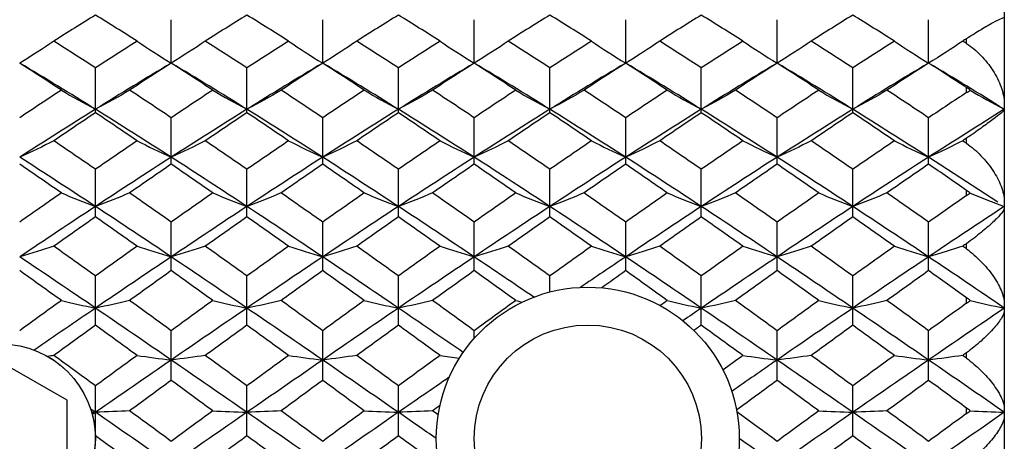
# Paper-space layout '_Left' of a CAD drawing. Units: inches. Extents: x -3.9 to 2.1, y -5.4 to 5.4.
# Drawn here: x 1 to 2.1, y -3.2 to -2.7 of the extents above; entities that cross this region are included whole.
import ezdxf

# ---------------------------------------------------------------- set-up
doc = ezdxf.new("R2010")
doc.units = ezdxf.units.IN
doc.header["$MEASUREMENT"] = 0

psp = doc.layouts.new('_Left')

# ---------------------------------------------------------------- linework, layer by layer
at = {"color": 7, "linetype": 'Continuous', "lineweight": 25}
for p, q in [((2.0669, -2.3622), (2.0669, -3.937)), ((1.2008, -2.759), (1.2008, -2.7139)), ((1.3583, -2.759), (1.3583, -2.7139)), ((1.5158, -2.759), (1.5158, -2.7139)), ((1.6733, -2.759), (1.6733, -2.7139)), ((1.8307, -2.759), (1.8307, -2.7139)), ((1.9882, -2.759), (1.9882, -2.7139)), ((2.0276, -2.7387), (2.0276, -2.7338)), ((1.5158, -2.759), (1.5158, -2.759)), ((1.1221, -2.8107), (1.1221, -2.764)), ((1.2795, -2.8107), (1.2795, -2.764)), ((1.437, -2.8107), (1.437, -2.764)), ((1.5945, -2.8107), (1.5945, -2.764)), ((1.7519, -2.8107), (1.7519, -2.764)), ((1.9094, -2.8107), (1.9094, -2.764)), ((2.0276, -2.7898), (2.0276, -2.7846)), ((1.2008, -2.8642), (1.2008, -2.8159)), ((1.3583, -2.8642), (1.3583, -2.8159)), ((1.5158, -2.8642), (1.5158, -2.8159)), ((1.6733, -2.8642), (1.6733, -2.8159)), ((1.8307, -2.8642), (1.8307, -2.8159)), ((1.9882, -2.8642), (1.9882, -2.8159)), ((2.0276, -2.8425), (2.0276, -2.8373)), ((2.0602, -2.9038), (1.9882, -2.8569)), ((1.1221, -2.919), (1.1221, -2.8695)), ((1.2795, -2.919), (1.2795, -2.8695)), ((1.437, -2.919), (1.437, -2.8695)), ((1.5945, -2.919), (1.5945, -2.8695)), ((1.7519, -2.919), (1.7519, -2.8695)), ((1.9094, -2.919), (1.9094, -2.8695)), ((2.0276, -2.8969), (2.0276, -2.8914)), ((1.2008, -2.9749), (1.2008, -2.9245)), ((1.3583, -2.9749), (1.3583, -2.9245)), ((1.5158, -2.9749), (1.5158, -2.9245)), ((1.6733, -2.9749), (1.6733, -2.9245)), ((1.8307, -2.9749), (1.8307, -2.9245)), ((1.9882, -2.9749), (1.9882, -2.9245)), ((2.0276, -2.9523), (2.0276, -2.9469)), ((1.1221, -3.0317), (1.1221, -2.9805)), ((1.2795, -3.0317), (1.2795, -2.9805)), ((1.437, -3.0317), (1.437, -2.9805)), ((1.5945, -2.9971), (1.5945, -2.9805)), ((1.7519, -3.0317), (1.7519, -2.9805)), ((1.9094, -3.0317), (1.9094, -2.9805)), ((2.0276, -3.0089), (2.0276, -3.0032)), ((1.2008, -3.0891), (1.2008, -3.0374)), ((1.3583, -3.0891), (1.3583, -3.0374)), ((1.5158, -3.0454), (1.5158, -3.0374)), ((1.8307, -3.0891), (1.8307, -3.0374)), ((1.9882, -3.0891), (1.9882, -3.0374)), ((2.0276, -3.066), (2.0276, -3.0604)), ((1.0925, -3.1098), (1.0236, -3.0701)), ((1.1221, -3.1468), (1.1221, -3.0948)), ((1.2795, -3.1468), (1.2795, -3.0948)), ((1.437, -3.1468), (1.437, -3.0948)), ((1.9094, -3.1468), (1.9094, -3.0948)), ((1.0925, -3.1894), (1.0925, -3.1098)), ((2.0276, -3.1236), (2.0276, -3.1179)), ((1.122, -3.1468), (1.1221, -3.1468))]:
    psp.add_line(p, q, dxfattribs=at)
at = {"color": 7, "linetype": 'Continuous', "lineweight": 25, "flags": 128}
for points in [[(1.2008, -2.759), (1.2008, -2.759)], [(1.3583, -2.759), (1.3583, -2.759)], [(1.5158, -2.759), (1.5158, -2.759)], [(1.6733, -2.759), (1.6733, -2.759)], [(1.8307, -2.759), (1.8307, -2.759)], [(1.9882, -2.759), (1.9882, -2.759)]]:
    psp.add_lwpolyline(points, dxfattribs=at)
at = {"color": 7, "linetype": 'Continuous', "lineweight": 25}
for centre, radius in [((1.6339, -3.1496), 0.1575), ((1.6339, -3.1496), 0.1181), ((1.0236, -3.1496), 0.0984)]:
    psp.add_circle(centre, radius, dxfattribs=at)
for points in [[(1.1221, -2.7091), (1.1076, -2.718), (1.0932, -2.7271), (1.0788, -2.7362)], [(1.1653, -2.7362), (1.1509, -2.7271), (1.1365, -2.718), (1.1221, -2.7091)], [(1.2795, -2.7091), (1.2651, -2.718), (1.2507, -2.7271), (1.2362, -2.7362)], [(1.3228, -2.7362), (1.3084, -2.7271), (1.294, -2.718), (1.2795, -2.7091)], [(1.437, -2.7091), (1.4226, -2.718), (1.4081, -2.7271), (1.3937, -2.7362)], [(1.4803, -2.7362), (1.4659, -2.7271), (1.4514, -2.718), (1.437, -2.7091)], [(1.5945, -2.7091), (1.58, -2.718), (1.5656, -2.7271), (1.5512, -2.7362)], [(1.6378, -2.7362), (1.6233, -2.7271), (1.6089, -2.718), (1.5945, -2.7091)], [(1.7519, -2.7091), (1.7375, -2.718), (1.7231, -2.7271), (1.7087, -2.7362)], [(1.7952, -2.7362), (1.7808, -2.7271), (1.7663, -2.718), (1.7519, -2.7091)], [(1.9094, -2.7091), (1.895, -2.718), (1.8806, -2.7271), (1.8662, -2.7362)], [(1.9527, -2.7362), (1.9382, -2.7271), (1.9238, -2.718), (1.9094, -2.7091)], [(1.0788, -2.7362), (1.0674, -2.744), (1.0556, -2.7516), (1.0433, -2.759)], [(1.1221, -2.764), (1.1076, -2.7546), (1.0932, -2.7454), (1.0788, -2.7362)], [(1.1653, -2.7362), (1.1509, -2.7454), (1.1365, -2.7546), (1.1221, -2.764)], [(1.1653, -2.7362), (1.1767, -2.744), (1.1885, -2.7516), (1.2008, -2.759)], [(1.2362, -2.7362), (1.2249, -2.744), (1.2131, -2.7516), (1.2008, -2.759)], [(1.2795, -2.764), (1.2651, -2.7546), (1.2507, -2.7454), (1.2362, -2.7362)], [(1.3228, -2.7362), (1.3084, -2.7454), (1.294, -2.7546), (1.2795, -2.764)], [(1.3228, -2.7362), (1.3342, -2.744), (1.346, -2.7516), (1.3583, -2.759)], [(1.3937, -2.7362), (1.3824, -2.744), (1.3706, -2.7516), (1.3583, -2.759)], [(1.437, -2.764), (1.4226, -2.7546), (1.4081, -2.7454), (1.3937, -2.7362)], [(1.4803, -2.7362), (1.4659, -2.7454), (1.4514, -2.7546), (1.437, -2.764)], [(1.4803, -2.7362), (1.4916, -2.744), (1.5035, -2.7516), (1.5158, -2.759)], [(1.5512, -2.7362), (1.5399, -2.744), (1.5281, -2.7516), (1.5158, -2.759)], [(1.5945, -2.764), (1.58, -2.7546), (1.5656, -2.7454), (1.5512, -2.7362)], [(1.6378, -2.7362), (1.6233, -2.7454), (1.6089, -2.7546), (1.5945, -2.764)], [(1.6378, -2.7362), (1.6491, -2.744), (1.6609, -2.7516), (1.6733, -2.759)], [(1.7087, -2.7362), (1.6974, -2.744), (1.6856, -2.7516), (1.6733, -2.759)], [(1.7519, -2.764), (1.7375, -2.7546), (1.7231, -2.7454), (1.7087, -2.7362)], [(1.7952, -2.7362), (1.7808, -2.7454), (1.7663, -2.7546), (1.7519, -2.764)], [(1.7952, -2.7362), (1.8066, -2.744), (1.8184, -2.7516), (1.8307, -2.759)], [(1.8662, -2.7362), (1.8549, -2.744), (1.8431, -2.7516), (1.8307, -2.759)], [(1.9094, -2.764), (1.895, -2.7546), (1.8806, -2.7454), (1.8662, -2.7362)], [(1.9527, -2.7362), (1.9382, -2.7454), (1.9238, -2.7546), (1.9094, -2.764)], [(1.9527, -2.7362), (1.964, -2.744), (1.9759, -2.7516), (1.9882, -2.759)], [(2.0237, -2.7362), (2.0124, -2.744), (2.0005, -2.7516), (1.9882, -2.759)], [(2.0276, -2.7338), (2.0263, -2.7346), (2.025, -2.7354), (2.0237, -2.7362)], [(2.0276, -2.7387), (2.0263, -2.7378), (2.025, -2.737), (2.0237, -2.7362)], [(1.0866, -2.7872), (1.0721, -2.7777), (1.0577, -2.7683), (1.0433, -2.759)], [(1.1221, -2.8071), (1.0958, -2.7908), (1.0695, -2.7747), (1.0433, -2.759)], [(1.2008, -2.759), (1.1745, -2.7747), (1.1484, -2.7907), (1.1221, -2.8071)], [(1.2008, -2.759), (1.1864, -2.7683), (1.172, -2.7777), (1.1576, -2.7872)], [(1.244, -2.7872), (1.2296, -2.7777), (1.2152, -2.7683), (1.2008, -2.759)], [(1.2795, -2.8071), (1.2533, -2.7908), (1.227, -2.7747), (1.2008, -2.759)], [(1.3583, -2.759), (1.3321, -2.7747), (1.3058, -2.7908), (1.2795, -2.8071)], [(1.3583, -2.759), (1.3439, -2.7683), (1.3295, -2.7777), (1.3151, -2.7872)], [(1.4015, -2.7872), (1.3871, -2.7777), (1.3726, -2.7683), (1.3583, -2.759)], [(1.437, -2.8071), (1.4107, -2.7908), (1.3844, -2.7747), (1.3583, -2.759)], [(1.5158, -2.759), (1.4896, -2.7747), (1.4633, -2.7908), (1.437, -2.8071)], [(1.5158, -2.759), (1.5014, -2.7683), (1.487, -2.7777), (1.4725, -2.7872)], [(1.559, -2.7872), (1.5446, -2.7777), (1.5302, -2.7683), (1.5158, -2.759)], [(1.5945, -2.8071), (1.5682, -2.7907), (1.542, -2.7747), (1.5158, -2.759)], [(1.6733, -2.759), (1.647, -2.7747), (1.6207, -2.7908), (1.5945, -2.8071)], [(1.6733, -2.759), (1.6588, -2.7683), (1.6444, -2.7777), (1.63, -2.7872)], [(1.7165, -2.7872), (1.7021, -2.7777), (1.6877, -2.7683), (1.6733, -2.759)], [(1.7519, -2.8071), (1.7257, -2.7908), (1.6995, -2.7747), (1.6733, -2.759)], [(1.8307, -2.759), (1.8045, -2.7747), (1.7782, -2.7908), (1.7519, -2.8071)], [(1.8307, -2.759), (1.8163, -2.7683), (1.8019, -2.7777), (1.7874, -2.7872)], [(1.874, -2.7872), (1.8596, -2.7777), (1.8452, -2.7683), (1.8307, -2.759)], [(1.9094, -2.8071), (1.8832, -2.7908), (1.857, -2.7747), (1.8307, -2.759)], [(1.9882, -2.759), (1.9619, -2.7747), (1.9356, -2.7908), (1.9094, -2.8071)], [(1.9882, -2.759), (1.9738, -2.7683), (1.9593, -2.7777), (1.9449, -2.7872)], [(2.0276, -2.7846), (2.0145, -2.776), (2.0013, -2.7674), (1.9882, -2.759)], [(2.0669, -2.8071), (2.0408, -2.7908), (2.0145, -2.7747), (1.9882, -2.759)], [(1.0866, -2.7872), (1.0721, -2.7967), (1.0577, -2.8063), (1.0433, -2.8159)], [(1.0866, -2.7872), (1.0979, -2.794), (1.1098, -2.8006), (1.1221, -2.8071)], [(1.1576, -2.7872), (1.1462, -2.794), (1.1344, -2.8006), (1.1221, -2.8071)], [(1.2008, -2.8159), (1.1864, -2.8063), (1.172, -2.7967), (1.1576, -2.7872)], [(1.244, -2.7872), (1.2296, -2.7967), (1.2152, -2.8063), (1.2008, -2.8159)], [(1.244, -2.7872), (1.2554, -2.794), (1.2672, -2.8006), (1.2795, -2.8071)], [(1.3151, -2.7872), (1.3037, -2.794), (1.2919, -2.8006), (1.2795, -2.8071)], [(1.3583, -2.8159), (1.3439, -2.8063), (1.3295, -2.7967), (1.3151, -2.7872)], [(1.4015, -2.7872), (1.3871, -2.7967), (1.3726, -2.8063), (1.3583, -2.8159)], [(1.4015, -2.7872), (1.4128, -2.794), (1.4247, -2.8006), (1.437, -2.8071)], [(1.4725, -2.7872), (1.4612, -2.794), (1.4493, -2.8006), (1.437, -2.8071)], [(1.5158, -2.8159), (1.5014, -2.8063), (1.487, -2.7967), (1.4725, -2.7872)], [(1.559, -2.7872), (1.5446, -2.7967), (1.5302, -2.8063), (1.5158, -2.8159)], [(1.559, -2.7872), (1.5703, -2.794), (1.5821, -2.8006), (1.5945, -2.8071)], [(1.63, -2.7872), (1.6186, -2.794), (1.6068, -2.8006), (1.5945, -2.8071)], [(1.6733, -2.8159), (1.6588, -2.8063), (1.6444, -2.7967), (1.63, -2.7872)], [(1.7165, -2.7872), (1.7021, -2.7967), (1.6877, -2.8063), (1.6733, -2.8159)], [(1.7165, -2.7872), (1.7278, -2.794), (1.7396, -2.8006), (1.7519, -2.8071)], [(1.7874, -2.7872), (1.7761, -2.794), (1.7642, -2.8006), (1.7519, -2.8071)], [(1.8307, -2.8159), (1.8163, -2.8063), (1.8019, -2.7967), (1.7874, -2.7872)], [(1.874, -2.7872), (1.8596, -2.7967), (1.8452, -2.8063), (1.8307, -2.8159)], [(1.874, -2.7872), (1.8853, -2.794), (1.8971, -2.8006), (1.9094, -2.8071)], [(1.9449, -2.7872), (1.9336, -2.794), (1.9217, -2.8006), (1.9094, -2.8071)], [(1.9882, -2.8159), (1.9738, -2.8063), (1.9593, -2.7967), (1.9449, -2.7872)], [(2.0276, -2.7898), (2.0145, -2.7984), (2.0013, -2.8071), (1.9882, -2.8159)], [(2.0316, -2.7873), (2.0303, -2.7864), (2.0289, -2.7855), (2.0276, -2.7846)], [(2.0276, -2.7898), (2.0289, -2.7889), (2.0303, -2.788), (2.0316, -2.7873)], [(2.0316, -2.7873), (2.0429, -2.794), (2.0547, -2.8007), (2.0669, -2.8071)], [(1.1221, -2.8071), (1.0958, -2.8234), (1.0695, -2.8401), (1.0433, -2.8569)], [(1.1221, -2.8107), (1.1076, -2.8204), (1.0932, -2.8301), (1.0788, -2.8399)], [(1.2008, -2.8569), (1.1745, -2.8401), (1.1484, -2.8235), (1.1221, -2.8071)], [(1.1653, -2.8399), (1.1509, -2.8301), (1.1365, -2.8204), (1.1221, -2.8107)], [(1.2795, -2.8071), (1.2533, -2.8234), (1.227, -2.8401), (1.2008, -2.8569)], [(1.2795, -2.8107), (1.2651, -2.8204), (1.2507, -2.8301), (1.2362, -2.8399)], [(1.3583, -2.8569), (1.3321, -2.8401), (1.3058, -2.8235), (1.2795, -2.8071)], [(1.3228, -2.8399), (1.3084, -2.8301), (1.294, -2.8204), (1.2795, -2.8107)], [(1.437, -2.8071), (1.4107, -2.8235), (1.3844, -2.8401), (1.3583, -2.8569)], [(1.437, -2.8107), (1.4226, -2.8204), (1.4081, -2.8301), (1.3937, -2.8399)], [(1.5158, -2.8569), (1.4896, -2.8401), (1.4633, -2.8234), (1.437, -2.8071)], [(1.4803, -2.8399), (1.4659, -2.8301), (1.4514, -2.8204), (1.437, -2.8107)], [(1.5945, -2.8071), (1.5682, -2.8235), (1.542, -2.8401), (1.5158, -2.8569)], [(1.5945, -2.8107), (1.58, -2.8204), (1.5656, -2.8301), (1.5512, -2.8399)], [(1.6733, -2.8569), (1.647, -2.8401), (1.6207, -2.8234), (1.5945, -2.8071)], [(1.6378, -2.8399), (1.6233, -2.8301), (1.6089, -2.8204), (1.5945, -2.8107)], [(1.7519, -2.8071), (1.7257, -2.8235), (1.6995, -2.8401), (1.6733, -2.8569)], [(1.7519, -2.8107), (1.7375, -2.8204), (1.7231, -2.8301), (1.7087, -2.8399)], [(1.8307, -2.8569), (1.8045, -2.8401), (1.7782, -2.8234), (1.7519, -2.8071)], [(1.7952, -2.8399), (1.7808, -2.8301), (1.7663, -2.8204), (1.7519, -2.8107)], [(1.9094, -2.8071), (1.8832, -2.8234), (1.857, -2.8401), (1.8307, -2.8569)], [(1.9094, -2.8107), (1.895, -2.8204), (1.8806, -2.8301), (1.8662, -2.8399)], [(1.9882, -2.8569), (1.9619, -2.8401), (1.9356, -2.8234), (1.9094, -2.8071)], [(1.9527, -2.8399), (1.9382, -2.8301), (1.9238, -2.8204), (1.9094, -2.8107)], [(2.0669, -2.8071), (2.0408, -2.8234), (2.0145, -2.8401), (1.9882, -2.8569)], [(1.0788, -2.8399), (1.0674, -2.8457), (1.0556, -2.8514), (1.0433, -2.8569)], [(1.1221, -2.8695), (1.1076, -2.8596), (1.0932, -2.8497), (1.0788, -2.8399)], [(1.1653, -2.8399), (1.1509, -2.8497), (1.1365, -2.8596), (1.1221, -2.8695)], [(1.1653, -2.8399), (1.1767, -2.8457), (1.1885, -2.8514), (1.2008, -2.8569)], [(1.2362, -2.8399), (1.2249, -2.8457), (1.2131, -2.8514), (1.2008, -2.8569)], [(1.2795, -2.8695), (1.2651, -2.8596), (1.2507, -2.8497), (1.2362, -2.8399)], [(1.3228, -2.8399), (1.3084, -2.8497), (1.294, -2.8596), (1.2795, -2.8695)], [(1.3228, -2.8399), (1.3342, -2.8457), (1.346, -2.8514), (1.3583, -2.8569)], [(1.3937, -2.8399), (1.3824, -2.8457), (1.3706, -2.8514), (1.3583, -2.8569)], [(1.437, -2.8695), (1.4226, -2.8596), (1.4081, -2.8497), (1.3937, -2.8399)], [(1.4803, -2.8399), (1.4659, -2.8497), (1.4514, -2.8596), (1.437, -2.8695)], [(1.4803, -2.8399), (1.4916, -2.8457), (1.5035, -2.8514), (1.5158, -2.8569)], [(1.5512, -2.8399), (1.5399, -2.8457), (1.5281, -2.8514), (1.5158, -2.8569)], [(1.5945, -2.8695), (1.58, -2.8596), (1.5656, -2.8497), (1.5512, -2.8399)], [(1.6378, -2.8399), (1.6233, -2.8497), (1.6089, -2.8596), (1.5945, -2.8695)], [(1.6378, -2.8399), (1.6491, -2.8457), (1.6609, -2.8514), (1.6733, -2.8569)], [(1.7087, -2.8399), (1.6974, -2.8457), (1.6856, -2.8514), (1.6733, -2.8569)], [(1.7519, -2.8695), (1.7375, -2.8596), (1.7231, -2.8497), (1.7087, -2.8399)], [(1.7952, -2.8399), (1.7808, -2.8497), (1.7663, -2.8596), (1.7519, -2.8695)], [(1.7952, -2.8399), (1.8066, -2.8457), (1.8184, -2.8514), (1.8307, -2.8569)], [(1.8662, -2.8399), (1.8549, -2.8457), (1.8431, -2.8514), (1.8307, -2.8569)], [(1.9094, -2.8695), (1.895, -2.8596), (1.8806, -2.8497), (1.8662, -2.8399)], [(1.9527, -2.8399), (1.9382, -2.8497), (1.9238, -2.8596), (1.9094, -2.8695)], [(1.9527, -2.8399), (1.964, -2.8457), (1.9759, -2.8514), (1.9882, -2.8569)], [(2.0237, -2.8399), (2.0124, -2.8457), (2.0005, -2.8514), (1.9882, -2.8569)], [(2.0276, -2.8373), (2.0263, -2.8382), (2.025, -2.839), (2.0237, -2.8399)], [(2.0276, -2.8425), (2.0263, -2.8416), (2.025, -2.8408), (2.0237, -2.8399)], [(1.1221, -2.9082), (1.0958, -2.8909), (1.0695, -2.8738), (1.0433, -2.8569)], [(1.0866, -2.8941), (1.0721, -2.8841), (1.0577, -2.8741), (1.0433, -2.8642)], [(1.2008, -2.8569), (1.1745, -2.8738), (1.1484, -2.8909), (1.1221, -2.9082)], [(1.2008, -2.8642), (1.1864, -2.8741), (1.172, -2.8841), (1.1576, -2.8941)], [(1.2795, -2.9082), (1.2533, -2.8909), (1.227, -2.8738), (1.2008, -2.8569)], [(1.244, -2.8941), (1.2296, -2.8841), (1.2152, -2.8741), (1.2008, -2.8642)], [(1.3583, -2.8569), (1.3321, -2.8738), (1.3058, -2.8909), (1.2795, -2.9082)], [(1.3583, -2.8642), (1.3439, -2.8741), (1.3295, -2.8841), (1.3151, -2.8941)], [(1.437, -2.9082), (1.4107, -2.8909), (1.3844, -2.8738), (1.3583, -2.8569)], [(1.4015, -2.8941), (1.3871, -2.8841), (1.3726, -2.8741), (1.3583, -2.8642)], [(1.5158, -2.8569), (1.4896, -2.8738), (1.4633, -2.8909), (1.437, -2.9082)], [(1.5158, -2.8642), (1.5014, -2.8741), (1.487, -2.8841), (1.4725, -2.8941)], [(1.5945, -2.9082), (1.5682, -2.8909), (1.542, -2.8738), (1.5158, -2.8569)], [(1.559, -2.8941), (1.5446, -2.8841), (1.5302, -2.8741), (1.5158, -2.8642)], [(1.6733, -2.8569), (1.647, -2.8738), (1.6207, -2.8909), (1.5945, -2.9082)], [(1.6733, -2.8642), (1.6588, -2.8741), (1.6444, -2.8841), (1.63, -2.8941)], [(1.7519, -2.9082), (1.7257, -2.8909), (1.6995, -2.8738), (1.6733, -2.8569)], [(1.7165, -2.8941), (1.7021, -2.8841), (1.6877, -2.8741), (1.6733, -2.8642)], [(1.8307, -2.8569), (1.8045, -2.8738), (1.7782, -2.8909), (1.7519, -2.9082)], [(1.8307, -2.8642), (1.8163, -2.8741), (1.8019, -2.8841), (1.7874, -2.8941)], [(1.9094, -2.9082), (1.8832, -2.8909), (1.857, -2.8738), (1.8307, -2.8569)], [(1.874, -2.8941), (1.8596, -2.8841), (1.8452, -2.8741), (1.8307, -2.8642)], [(1.9882, -2.8569), (1.9619, -2.8738), (1.9356, -2.8909), (1.9094, -2.9082)], [(1.9882, -2.8642), (1.9738, -2.8741), (1.9593, -2.8841), (1.9449, -2.8941)], [(2.0276, -2.8914), (2.0145, -2.8823), (2.0013, -2.8732), (1.9882, -2.8642)], [(1.0866, -2.8941), (1.0721, -2.9042), (1.0577, -2.9143), (1.0433, -2.9245)], [(1.0866, -2.8941), (1.0979, -2.8989), (1.1098, -2.9036), (1.1221, -2.9082)], [(1.1576, -2.8941), (1.1462, -2.8989), (1.1344, -2.9036), (1.1221, -2.9082)], [(1.2008, -2.9245), (1.1864, -2.9143), (1.172, -2.9042), (1.1576, -2.8941)], [(1.244, -2.8941), (1.2296, -2.9042), (1.2152, -2.9143), (1.2008, -2.9245)], [(1.244, -2.8941), (1.2554, -2.8989), (1.2672, -2.9036), (1.2795, -2.9082)], [(1.3151, -2.8941), (1.3037, -2.8989), (1.2919, -2.9036), (1.2795, -2.9082)], [(1.3583, -2.9245), (1.3439, -2.9143), (1.3295, -2.9042), (1.3151, -2.8941)], [(1.4015, -2.8941), (1.3871, -2.9042), (1.3726, -2.9143), (1.3583, -2.9245)], [(1.4015, -2.8941), (1.4128, -2.8989), (1.4247, -2.9036), (1.437, -2.9082)], [(1.4725, -2.8941), (1.4612, -2.8989), (1.4493, -2.9036), (1.437, -2.9082)], [(1.5158, -2.9245), (1.5014, -2.9143), (1.487, -2.9042), (1.4725, -2.8941)], [(1.559, -2.8941), (1.5446, -2.9042), (1.5302, -2.9143), (1.5158, -2.9245)], [(1.559, -2.8941), (1.5703, -2.8989), (1.5821, -2.9036), (1.5945, -2.9082)], [(1.63, -2.8941), (1.6186, -2.8989), (1.6068, -2.9036), (1.5945, -2.9082)], [(1.6733, -2.9245), (1.6588, -2.9143), (1.6444, -2.9042), (1.63, -2.8941)], [(1.7165, -2.8941), (1.7021, -2.9042), (1.6877, -2.9143), (1.6733, -2.9245)], [(1.7165, -2.8941), (1.7278, -2.8989), (1.7396, -2.9036), (1.7519, -2.9082)], [(1.7874, -2.8941), (1.7761, -2.8989), (1.7642, -2.9036), (1.7519, -2.9082)], [(1.8307, -2.9245), (1.8163, -2.9143), (1.8019, -2.9042), (1.7874, -2.8941)], [(1.874, -2.8941), (1.8596, -2.9042), (1.8452, -2.9143), (1.8307, -2.9245)], [(1.874, -2.8941), (1.8853, -2.8989), (1.8971, -2.9036), (1.9094, -2.9082)], [(1.9449, -2.8941), (1.9336, -2.8989), (1.9217, -2.9036), (1.9094, -2.9082)], [(1.9882, -2.9245), (1.9738, -2.9143), (1.9593, -2.9042), (1.9449, -2.8941)], [(2.0276, -2.8969), (2.0145, -2.906), (2.0013, -2.9152), (1.9882, -2.9245)], [(2.0316, -2.8942), (2.0303, -2.8933), (2.0289, -2.8923), (2.0276, -2.8914)], [(2.0276, -2.8969), (2.0289, -2.8959), (2.0303, -2.895), (2.0316, -2.8942)], [(2.0316, -2.8942), (2.0429, -2.899), (2.0547, -2.9036), (2.0669, -2.9082)], [(1.1221, -2.9082), (1.0958, -2.9255), (1.0695, -2.943), (1.0433, -2.9606)], [(1.2008, -2.9606), (1.1745, -2.9429), (1.1484, -2.9255), (1.1221, -2.9082)], [(1.2795, -2.9082), (1.2533, -2.9255), (1.227, -2.943), (1.2008, -2.9606)], [(1.3583, -2.9606), (1.3321, -2.943), (1.3058, -2.9255), (1.2795, -2.9082)], [(1.437, -2.9082), (1.4107, -2.9255), (1.3844, -2.943), (1.3583, -2.9606)], [(1.5158, -2.9606), (1.4896, -2.943), (1.4633, -2.9255), (1.437, -2.9082)], [(1.5945, -2.9082), (1.5682, -2.9255), (1.542, -2.9429), (1.5158, -2.9606)], [(1.6733, -2.9606), (1.647, -2.943), (1.6207, -2.9255), (1.5945, -2.9082)], [(1.7519, -2.9082), (1.7257, -2.9255), (1.6995, -2.9429), (1.6733, -2.9606)], [(1.8307, -2.9606), (1.8045, -2.9429), (1.7782, -2.9255), (1.7519, -2.9082)], [(1.9094, -2.9082), (1.8832, -2.9255), (1.857, -2.9429), (1.8307, -2.9606)], [(1.9882, -2.9606), (1.9619, -2.9429), (1.9356, -2.9254), (1.9094, -2.9082)], [(2.0669, -2.9082), (2.0408, -2.9254), (2.0145, -2.9429), (1.9882, -2.9606)], [(1.1221, -2.919), (1.1076, -2.9291), (1.0932, -2.9393), (1.0788, -2.9496)], [(1.1653, -2.9496), (1.1509, -2.9393), (1.1365, -2.9291), (1.1221, -2.919)], [(1.2795, -2.919), (1.2651, -2.9291), (1.2507, -2.9393), (1.2362, -2.9496)], [(1.3228, -2.9496), (1.3084, -2.9393), (1.294, -2.9291), (1.2795, -2.919)], [(1.437, -2.919), (1.4226, -2.9291), (1.4081, -2.9393), (1.3937, -2.9496)], [(1.4803, -2.9496), (1.4659, -2.9393), (1.4514, -2.9291), (1.437, -2.919)], [(1.5945, -2.919), (1.58, -2.9291), (1.5656, -2.9393), (1.5512, -2.9496)], [(1.6378, -2.9496), (1.6233, -2.9393), (1.6089, -2.9291), (1.5945, -2.919)], [(1.7519, -2.919), (1.7375, -2.9291), (1.7231, -2.9393), (1.7087, -2.9496)], [(1.7952, -2.9496), (1.7808, -2.9393), (1.7663, -2.9291), (1.7519, -2.919)], [(1.9094, -2.919), (1.895, -2.9291), (1.8806, -2.9393), (1.8662, -2.9496)], [(1.9527, -2.9496), (1.9382, -2.9393), (1.9238, -2.9291), (1.9094, -2.919)], [(2.0276, -2.9469), (2.0263, -2.9478), (2.025, -2.9487), (2.0237, -2.9496)], [(1.0788, -2.9496), (1.0674, -2.9533), (1.0556, -2.957), (1.0433, -2.9606)], [(1.1221, -2.9805), (1.1076, -2.9702), (1.0932, -2.9598), (1.0788, -2.9496)], [(1.1653, -2.9496), (1.1509, -2.9598), (1.1365, -2.9701), (1.1221, -2.9805)], [(1.1653, -2.9496), (1.1767, -2.9533), (1.1885, -2.957), (1.2008, -2.9606)], [(1.2362, -2.9496), (1.2249, -2.9533), (1.2131, -2.957), (1.2008, -2.9606)], [(1.2795, -2.9805), (1.2651, -2.9701), (1.2507, -2.9598), (1.2362, -2.9496)], [(1.3228, -2.9496), (1.3084, -2.9598), (1.294, -2.9701), (1.2795, -2.9805)], [(1.3228, -2.9496), (1.3342, -2.9533), (1.346, -2.957), (1.3583, -2.9606)], [(1.3937, -2.9496), (1.3824, -2.9533), (1.3706, -2.957), (1.3583, -2.9606)], [(1.437, -2.9805), (1.4226, -2.9701), (1.4081, -2.9598), (1.3937, -2.9496)], [(1.4803, -2.9496), (1.4659, -2.9598), (1.4514, -2.9701), (1.437, -2.9805)], [(1.4803, -2.9496), (1.4916, -2.9533), (1.5035, -2.957), (1.5158, -2.9606)], [(1.5512, -2.9496), (1.5399, -2.9533), (1.5281, -2.957), (1.5158, -2.9606)], [(1.5945, -2.9805), (1.58, -2.9701), (1.5656, -2.9598), (1.5512, -2.9496)], [(1.6378, -2.9496), (1.6233, -2.9598), (1.6089, -2.9702), (1.5945, -2.9805)], [(1.6378, -2.9496), (1.6491, -2.9533), (1.6609, -2.957), (1.6733, -2.9606)], [(1.7087, -2.9496), (1.6974, -2.9533), (1.6856, -2.957), (1.6733, -2.9606)], [(1.7519, -2.9805), (1.7375, -2.9701), (1.7231, -2.9598), (1.7087, -2.9496)], [(1.7952, -2.9496), (1.7808, -2.9598), (1.7663, -2.9702), (1.7519, -2.9805)], [(1.7952, -2.9496), (1.8066, -2.9533), (1.8184, -2.957), (1.8307, -2.9606)], [(1.8662, -2.9496), (1.8549, -2.9533), (1.8431, -2.957), (1.8307, -2.9606)], [(1.9094, -2.9805), (1.895, -2.9701), (1.8806, -2.9599), (1.8662, -2.9496)], [(1.9527, -2.9496), (1.9382, -2.9599), (1.9238, -2.9702), (1.9094, -2.9805)], [(1.9527, -2.9496), (1.964, -2.9533), (1.9759, -2.957), (1.9882, -2.9606)], [(2.0237, -2.9496), (2.0124, -2.9533), (2.0005, -2.957), (1.9882, -2.9606)], [(2.0276, -2.9523), (2.0263, -2.9514), (2.025, -2.9505), (2.0237, -2.9496)], [(1.1221, -3.0139), (1.0958, -2.996), (1.0695, -2.9782), (1.0433, -2.9606)], [(1.2008, -2.9606), (1.1745, -2.9782), (1.1484, -2.996), (1.1221, -3.0139)], [(1.2795, -3.0139), (1.2533, -2.996), (1.227, -2.9782), (1.2008, -2.9606)], [(1.3583, -2.9606), (1.3321, -2.9782), (1.3058, -2.996), (1.2795, -3.0139)], [(1.437, -3.0139), (1.4107, -2.996), (1.3844, -2.9782), (1.3583, -2.9606)], [(1.5158, -2.9606), (1.4896, -2.9782), (1.4633, -2.996), (1.437, -3.0139)], [(1.5777, -3.0025), (1.557, -2.9884), (1.5364, -2.9745), (1.5158, -2.9606)], [(1.6733, -2.9606), (1.6576, -2.9711), (1.6419, -2.9817), (1.6263, -2.9923)], [(1.7519, -3.0139), (1.7257, -2.996), (1.6995, -2.9782), (1.6733, -2.9606)], [(1.8307, -2.9606), (1.8045, -2.9782), (1.7782, -2.996), (1.7519, -3.0139)], [(1.9094, -3.0139), (1.8832, -2.996), (1.857, -2.9782), (1.8307, -2.9606)], [(1.9882, -2.9606), (1.9619, -2.9782), (1.9356, -2.996), (1.9094, -3.0139)], [(2.0669, -3.0139), (2.0408, -2.996), (2.0145, -2.9782), (1.9882, -2.9606)], [(1.0866, -3.006), (1.0721, -2.9956), (1.0577, -2.9853), (1.0433, -2.9749)], [(1.2008, -2.9749), (1.1864, -2.9853), (1.172, -2.9956), (1.1576, -3.006)], [(1.244, -3.006), (1.2296, -2.9956), (1.2152, -2.9853), (1.2008, -2.9749)], [(1.3583, -2.9749), (1.3439, -2.9853), (1.3295, -2.9956), (1.3151, -3.006)], [(1.4015, -3.006), (1.3871, -2.9956), (1.3726, -2.9853), (1.3583, -2.9749)], [(1.5158, -2.9749), (1.5014, -2.9853), (1.487, -2.9956), (1.4725, -3.006)], [(1.559, -3.006), (1.5446, -2.9956), (1.5302, -2.9853), (1.5158, -2.9749)], [(1.6733, -2.9749), (1.665, -2.9809), (1.6567, -2.9868), (1.6484, -2.9928)], [(1.7165, -3.006), (1.7021, -2.9956), (1.6877, -2.9853), (1.6733, -2.9749)], [(1.8307, -2.9749), (1.8163, -2.9853), (1.8019, -2.9956), (1.7874, -3.006)], [(1.874, -3.006), (1.8596, -2.9956), (1.8452, -2.9853), (1.8307, -2.9749)], [(1.9882, -2.9749), (1.9738, -2.9853), (1.9593, -2.9956), (1.9449, -3.006)], [(2.0276, -3.0032), (2.0145, -2.9938), (2.0013, -2.9843), (1.9882, -2.9749)], [(1.0866, -3.006), (1.0721, -3.0164), (1.0577, -3.0269), (1.0433, -3.0374)], [(1.0866, -3.006), (1.0979, -3.0087), (1.1098, -3.0114), (1.1221, -3.0139)], [(1.1576, -3.006), (1.1462, -3.0087), (1.1344, -3.0114), (1.1221, -3.0139)], [(1.2008, -3.0374), (1.1864, -3.0269), (1.172, -3.0165), (1.1576, -3.006)], [(1.244, -3.006), (1.2296, -3.0165), (1.2152, -3.0269), (1.2008, -3.0374)], [(1.244, -3.006), (1.2554, -3.0087), (1.2672, -3.0114), (1.2795, -3.0139)], [(1.3151, -3.006), (1.3037, -3.0087), (1.2919, -3.0114), (1.2795, -3.0139)], [(1.3583, -3.0374), (1.3439, -3.0269), (1.3295, -3.0165), (1.3151, -3.006)], [(1.4015, -3.006), (1.3871, -3.0165), (1.3726, -3.0269), (1.3583, -3.0374)], [(1.4015, -3.006), (1.4128, -3.0087), (1.4247, -3.0114), (1.437, -3.0139)], [(1.4725, -3.006), (1.4612, -3.0087), (1.4493, -3.0114), (1.437, -3.0139)], [(1.5158, -3.0374), (1.5014, -3.0269), (1.487, -3.0165), (1.4725, -3.006)], [(1.559, -3.006), (1.5446, -3.0165), (1.5302, -3.0269), (1.5158, -3.0374)], [(1.559, -3.006), (1.5612, -3.0066), (1.5635, -3.0071), (1.5657, -3.0076)], [(1.7165, -3.006), (1.714, -3.0078), (1.7116, -3.0096), (1.7092, -3.0113)], [(1.7165, -3.006), (1.7278, -3.0087), (1.7396, -3.0114), (1.7519, -3.0139)], [(1.7874, -3.006), (1.7761, -3.0087), (1.7642, -3.0114), (1.7519, -3.0139)], [(1.8307, -3.0374), (1.8163, -3.0269), (1.8019, -3.0164), (1.7874, -3.006)], [(1.874, -3.006), (1.8596, -3.0164), (1.8452, -3.0269), (1.8307, -3.0374)], [(1.874, -3.006), (1.8853, -3.0087), (1.8971, -3.0114), (1.9094, -3.0139)], [(1.9449, -3.006), (1.9336, -3.0087), (1.9217, -3.0114), (1.9094, -3.0139)], [(1.9882, -3.0374), (1.9738, -3.0269), (1.9593, -3.0164), (1.9449, -3.006)], [(2.0276, -3.0089), (2.0145, -3.0183), (2.0013, -3.0278), (1.9882, -3.0374)], [(2.0316, -3.0061), (2.0303, -3.0051), (2.0289, -3.0042), (2.0276, -3.0032)], [(2.0276, -3.0089), (2.0289, -3.0079), (2.0303, -3.007), (2.0316, -3.0061)], [(2.0316, -3.0061), (2.0429, -3.0088), (2.0547, -3.0114), (2.0669, -3.0139)], [(1.1221, -3.0139), (1.1009, -3.0284), (1.0796, -3.0429), (1.0584, -3.0575)], [(1.2008, -3.0679), (1.1745, -3.0499), (1.1484, -3.0319), (1.1221, -3.0139)], [(1.2795, -3.0139), (1.2533, -3.0318), (1.227, -3.0499), (1.2008, -3.0679)], [(1.3583, -3.0679), (1.3321, -3.0499), (1.3058, -3.0318), (1.2795, -3.0139)], [(1.437, -3.0139), (1.4107, -3.0318), (1.3844, -3.0499), (1.3583, -3.0679)], [(1.5043, -3.06), (1.4819, -3.0446), (1.4595, -3.0292), (1.437, -3.0139)], [(1.7519, -3.0139), (1.7455, -3.0183), (1.7391, -3.0227), (1.7327, -3.027)], [(1.8307, -3.0679), (1.8045, -3.0499), (1.7782, -3.0318), (1.7519, -3.0139)], [(1.9094, -3.0139), (1.8832, -3.0318), (1.857, -3.0498), (1.8307, -3.0679)], [(1.9882, -3.0679), (1.9619, -3.0499), (1.9356, -3.0318), (1.9094, -3.0139)], [(2.0669, -3.0139), (2.0408, -3.0318), (2.0145, -3.0498), (1.9882, -3.0679)], [(1.1221, -3.0317), (1.1076, -3.0422), (1.0932, -3.0527), (1.0788, -3.0632)], [(1.1653, -3.0632), (1.1509, -3.0527), (1.1365, -3.0422), (1.1221, -3.0317)], [(1.2795, -3.0317), (1.2651, -3.0422), (1.2507, -3.0527), (1.2362, -3.0632)], [(1.3228, -3.0632), (1.3084, -3.0527), (1.294, -3.0422), (1.2795, -3.0317)], [(1.437, -3.0317), (1.4226, -3.0422), (1.4081, -3.0527), (1.3937, -3.0632)], [(1.4803, -3.0632), (1.4659, -3.0527), (1.4514, -3.0422), (1.437, -3.0317)], [(1.7519, -3.0317), (1.7494, -3.0336), (1.7468, -3.0354), (1.7443, -3.0373)], [(1.7952, -3.0632), (1.7808, -3.0527), (1.7663, -3.0422), (1.7519, -3.0317)], [(1.9094, -3.0317), (1.895, -3.0422), (1.8806, -3.0527), (1.8662, -3.0632)], [(1.9527, -3.0632), (1.9382, -3.0527), (1.9238, -3.0422), (1.9094, -3.0317)], [(2.0276, -3.0604), (2.0263, -3.0613), (2.025, -3.0623), (2.0237, -3.0632)], [(1.0788, -3.0632), (1.0767, -3.0635), (1.0745, -3.0638), (1.0724, -3.0641)], [(1.1221, -3.0948), (1.1076, -3.0842), (1.0932, -3.0737), (1.0788, -3.0632)], [(1.1653, -3.0632), (1.1509, -3.0737), (1.1365, -3.0842), (1.1221, -3.0948)], [(1.2008, -3.0679), (1.1745, -3.086), (1.1484, -3.1042), (1.1221, -3.1223)], [(1.1653, -3.0632), (1.1767, -3.0648), (1.1885, -3.0664), (1.2008, -3.0679)], [(1.2362, -3.0632), (1.2249, -3.0648), (1.2131, -3.0664), (1.2008, -3.0679)], [(1.2795, -3.1223), (1.2533, -3.1042), (1.227, -3.086), (1.2008, -3.0679)], [(1.2795, -3.0948), (1.2651, -3.0842), (1.2507, -3.0737), (1.2362, -3.0632)], [(1.3228, -3.0632), (1.3084, -3.0737), (1.294, -3.0842), (1.2795, -3.0948)], [(1.3583, -3.0679), (1.3321, -3.086), (1.3058, -3.1042), (1.2795, -3.1223)], [(1.3228, -3.0632), (1.3342, -3.0648), (1.346, -3.0664), (1.3583, -3.0679)], [(1.3937, -3.0632), (1.3824, -3.0648), (1.3706, -3.0664), (1.3583, -3.0679)], [(1.437, -3.1223), (1.4107, -3.1042), (1.3844, -3.086), (1.3583, -3.0679)], [(1.437, -3.0948), (1.4226, -3.0842), (1.4081, -3.0737), (1.3937, -3.0632)], [(1.4803, -3.0632), (1.4659, -3.0737), (1.4514, -3.0842), (1.437, -3.0948)], [(1.4803, -3.0632), (1.4868, -3.0641), (1.4936, -3.065), (1.5004, -3.066)], [(1.7952, -3.0632), (1.7883, -3.0683), (1.7813, -3.0733), (1.7743, -3.0784)], [(1.8307, -3.0679), (1.815, -3.0788), (1.7992, -3.0896), (1.7835, -3.1005)], [(1.7952, -3.0632), (1.8066, -3.0648), (1.8184, -3.0664), (1.8307, -3.0679)], [(1.8662, -3.0632), (1.8549, -3.0648), (1.8431, -3.0664), (1.8307, -3.0679)], [(1.9094, -3.1223), (1.8832, -3.1042), (1.857, -3.086), (1.8307, -3.0679)], [(1.9094, -3.0948), (1.895, -3.0842), (1.8806, -3.0737), (1.8662, -3.0632)], [(1.9527, -3.0632), (1.9382, -3.0737), (1.9238, -3.0842), (1.9094, -3.0948)], [(1.9882, -3.0679), (1.9619, -3.086), (1.9356, -3.1042), (1.9094, -3.1223)], [(1.9527, -3.0632), (1.964, -3.0648), (1.9759, -3.0664), (1.9882, -3.0679)], [(2.0237, -3.0632), (2.0124, -3.0648), (2.0005, -3.0664), (1.9882, -3.0679)], [(2.0669, -3.1223), (2.0408, -3.1042), (2.0145, -3.086), (1.9882, -3.0679)], [(2.0276, -3.066), (2.0263, -3.0651), (2.025, -3.0641), (2.0237, -3.0632)], [(1.2008, -3.0891), (1.1864, -3.0996), (1.172, -3.1102), (1.1576, -3.1208)], [(1.244, -3.1208), (1.2296, -3.1102), (1.2152, -3.0996), (1.2008, -3.0891)], [(1.3583, -3.0891), (1.3439, -3.0996), (1.3295, -3.1102), (1.3151, -3.1208)], [(1.4015, -3.1208), (1.3871, -3.1102), (1.3726, -3.0996), (1.3583, -3.0891)], [(1.4899, -3.0858), (1.4723, -3.098), (1.4546, -3.1101), (1.437, -3.1223)], [(1.8307, -3.0891), (1.8167, -3.0994), (1.8026, -3.1097), (1.7885, -3.12)], [(1.874, -3.1208), (1.8596, -3.1102), (1.8452, -3.0996), (1.8307, -3.0891)], [(1.9882, -3.0891), (1.9738, -3.0996), (1.9593, -3.1102), (1.9449, -3.1208)], [(2.0276, -3.1179), (2.0145, -3.1083), (2.0013, -3.0987), (1.9882, -3.0891)], [(1.1221, -3.1223), (1.1204, -3.1212), (1.1188, -3.1201), (1.1171, -3.1189)], [(1.1576, -3.1208), (1.1462, -3.1213), (1.1344, -3.1218), (1.1221, -3.1223)], [(1.2008, -3.1525), (1.1864, -3.1419), (1.172, -3.1313), (1.1576, -3.1208)], [(1.244, -3.1208), (1.2296, -3.1313), (1.2152, -3.1419), (1.2008, -3.1525)], [(1.244, -3.1208), (1.2554, -3.1213), (1.2672, -3.1218), (1.2795, -3.1223)], [(1.3151, -3.1208), (1.3037, -3.1213), (1.2919, -3.1218), (1.2795, -3.1223)], [(1.3583, -3.1525), (1.3439, -3.1419), (1.3295, -3.1313), (1.3151, -3.1208)], [(1.4015, -3.1208), (1.3871, -3.1313), (1.3726, -3.1419), (1.3583, -3.1525)], [(1.4015, -3.1208), (1.4128, -3.1213), (1.4247, -3.1218), (1.437, -3.1223)], [(1.4725, -3.1208), (1.4612, -3.1213), (1.4493, -3.1218), (1.437, -3.1223)], [(1.4802, -3.1151), (1.4776, -3.117), (1.4751, -3.1189), (1.4725, -3.1208)], [(1.4783, -3.125), (1.4764, -3.1236), (1.4745, -3.1222), (1.4725, -3.1208)], [(1.8307, -3.1525), (1.8168, -3.1422), (1.8028, -3.132), (1.7889, -3.1218)], [(1.874, -3.1208), (1.8596, -3.1313), (1.8452, -3.1419), (1.8307, -3.1525)], [(1.874, -3.1208), (1.8853, -3.1213), (1.8971, -3.1218), (1.9094, -3.1223)], [(1.9449, -3.1208), (1.9336, -3.1213), (1.9217, -3.1218), (1.9094, -3.1223)], [(1.9882, -3.1525), (1.9738, -3.1419), (1.9593, -3.1313), (1.9449, -3.1208)], [(2.0316, -3.1208), (2.0303, -3.1198), (2.0289, -3.1189), (2.0276, -3.1179)], [(2.0276, -3.1236), (2.0289, -3.1226), (2.0303, -3.1217), (2.0316, -3.1208)], [(2.0316, -3.1208), (2.0429, -3.1213), (2.0547, -3.1218), (2.0669, -3.1223)], [(1.1181, -3.1222), (1.1195, -3.1222), (1.1208, -3.1223), (1.1221, -3.1223)], [(1.1221, -3.1223), (1.121, -3.1231), (1.1199, -3.1238), (1.1188, -3.1246)], [(1.1188, -3.1246), (1.1207, -3.1316), (1.1218, -3.1389), (1.122, -3.1468)], [(1.2008, -3.1769), (1.1745, -3.1587), (1.1484, -3.1405), (1.1221, -3.1223)], [(1.2795, -3.1223), (1.2533, -3.1405), (1.227, -3.1587), (1.2008, -3.1769)], [(1.3583, -3.1769), (1.3321, -3.1587), (1.3058, -3.1405), (1.2795, -3.1223)], [(1.437, -3.1223), (1.4107, -3.1405), (1.3844, -3.1587), (1.3583, -3.1769)], [(1.4764, -3.1496), (1.4633, -3.1405), (1.4501, -3.1314), (1.437, -3.1223)], [(1.9094, -3.1223), (1.8832, -3.1405), (1.857, -3.1587), (1.8307, -3.1769)], [(1.9882, -3.1769), (1.9619, -3.1587), (1.9356, -3.1405), (1.9094, -3.1223)], [(2.0669, -3.1223), (2.0408, -3.1405), (2.0145, -3.1587), (1.9882, -3.1769)], [(2.0276, -3.1236), (2.0145, -3.1332), (2.0013, -3.1428), (1.9882, -3.1525)], [(1.1653, -3.1785), (1.1509, -3.1679), (1.1365, -3.1573), (1.1221, -3.1468)], [(1.2795, -3.1468), (1.2651, -3.1573), (1.2507, -3.1679), (1.2362, -3.1785)], [(1.3228, -3.1785), (1.3084, -3.1679), (1.294, -3.1573), (1.2795, -3.1468)], [(1.437, -3.1468), (1.4226, -3.1573), (1.4081, -3.1679), (1.3937, -3.1785)], [(1.4789, -3.1774), (1.4649, -3.1672), (1.451, -3.157), (1.437, -3.1468)], [(1.8307, -3.1769), (1.8176, -3.1678), (1.8045, -3.1587), (1.7913, -3.1496)], [(1.9094, -3.1468), (1.895, -3.1573), (1.8806, -3.1679), (1.8662, -3.1785)], [(1.9527, -3.1785), (1.9382, -3.1679), (1.9238, -3.1573), (1.9094, -3.1468)]]:
    psp.add_open_spline(points, degree=3, dxfattribs=at)
for points, knots in [([(2.0669, -2.7122), (2.0669, -2.7117), (2.0657, -2.712), (2.0615, -2.7138), (2.0585, -2.7153), (2.0514, -2.7192), (2.0473, -2.7216), (2.0381, -2.7272), (2.033, -2.7303), (2.0276, -2.7338)], [0, 0, 0, 0, 0.25, 0.25, 0.5, 0.5, 0.75, 0.75, 1, 1, 1, 1]), ([(2.0276, -2.7387), (2.033, -2.7421), (2.038, -2.7463), (2.0473, -2.756), (2.0514, -2.7612), (2.0585, -2.7723), (2.0614, -2.7781), (2.0657, -2.7898), (2.0669, -2.7957), (2.0669, -2.8013)], [0, 0, 0, 0, 0.25, 0.25, 0.5, 0.5, 0.75, 0.75, 1, 1, 1, 1]), ([(2.0669, -2.8076), (2.0669, -2.8081), (2.0657, -2.8093), (2.0615, -2.8128), (2.0585, -2.8151), (2.0514, -2.8204), (2.0473, -2.8234), (2.0381, -2.83), (2.033, -2.8336), (2.0276, -2.8373)], [0, 0, 0, 0, 0.25, 0.25, 0.5, 0.5, 0.75, 0.75, 1, 1, 1, 1]), ([(2.0276, -2.8425), (2.033, -2.8462), (2.038, -2.8505), (2.0473, -2.8602), (2.0514, -2.8653), (2.0585, -2.8761), (2.0614, -2.8816), (2.0657, -2.8925), (2.0669, -2.8979), (2.0669, -2.9029)], [0, 0, 0, 0, 0.25, 0.25, 0.5, 0.5, 0.75, 0.75, 1, 1, 1, 1]), ([(2.0669, -2.9096), (2.0669, -2.911), (2.0657, -2.9131), (2.0615, -2.9183), (2.0585, -2.9213), (2.0514, -2.928), (2.0473, -2.9316), (2.0381, -2.9391), (2.033, -2.943), (2.0276, -2.9469)], [0, 0, 0, 0, 0.25, 0.25, 0.5, 0.5, 0.75, 0.75, 1, 1, 1, 1]), ([(2.0276, -2.9523), (2.033, -2.9562), (2.038, -2.9606), (2.0473, -2.9701), (2.0514, -2.975), (2.0585, -2.9852), (2.0614, -2.9903), (2.0657, -3.0002), (2.0669, -3.0051), (2.0669, -3.0094)], [0, 0, 0, 0, 0.25, 0.25, 0.5, 0.5, 0.75, 0.75, 1, 1, 1, 1]), ([(2.0669, -3.0163), (2.0669, -3.0186), (2.0657, -3.0216), (2.0615, -3.0283), (2.0585, -3.032), (2.0514, -3.0399), (2.0473, -3.044), (2.0381, -3.0523), (2.033, -3.0564), (2.0276, -3.0604)], [0, 0, 0, 0, 0.25, 0.25, 0.5, 0.5, 0.75, 0.75, 1, 1, 1, 1]), ([(1.0724, -3.0641), (1.0738, -3.065), (1.0796, -3.0683), (1.0849, -3.0728), (1.0889, -3.0762)], [0, 0, 0, 0, 0.255289, 1, 1, 1, 1]), ([(2.0276, -3.066), (2.033, -3.0699), (2.038, -3.0743), (2.0473, -3.0834), (2.0514, -3.0881), (2.0585, -3.0975), (2.0614, -3.1021), (2.0657, -3.1109), (2.0669, -3.115), (2.0669, -3.1186)], [0, 0, 0, 0, 0.25, 0.25, 0.5, 0.5, 0.75, 0.75, 1, 1, 1, 1]), ([(2.0669, -3.1256), (2.0669, -3.1288), (2.0657, -3.1325), (2.0615, -3.1407), (2.0585, -3.145), (2.0514, -3.1539), (2.0473, -3.1585), (2.0381, -3.1673), (2.033, -3.1717), (2.0276, -3.1756)], [0, 0, 0, 0, 0.25, 0.25, 0.5, 0.5, 0.75, 0.75, 1, 1, 1, 1]), ([(1.1082, -3.2), (1.1106, -3.196), (1.1126, -3.1919), (1.1162, -3.1833), (1.1177, -3.1788), (1.1212, -3.1654), (1.1223, -3.1562), (1.122, -3.1468)], [0, 0, 0, 0, 0.25, 0.25, 0.5, 0.5, 1, 1, 1, 1])]:
    psp.add_open_spline(points, degree=3, knots=knots, dxfattribs=at)

doc.saveas('drawing.dxf')
